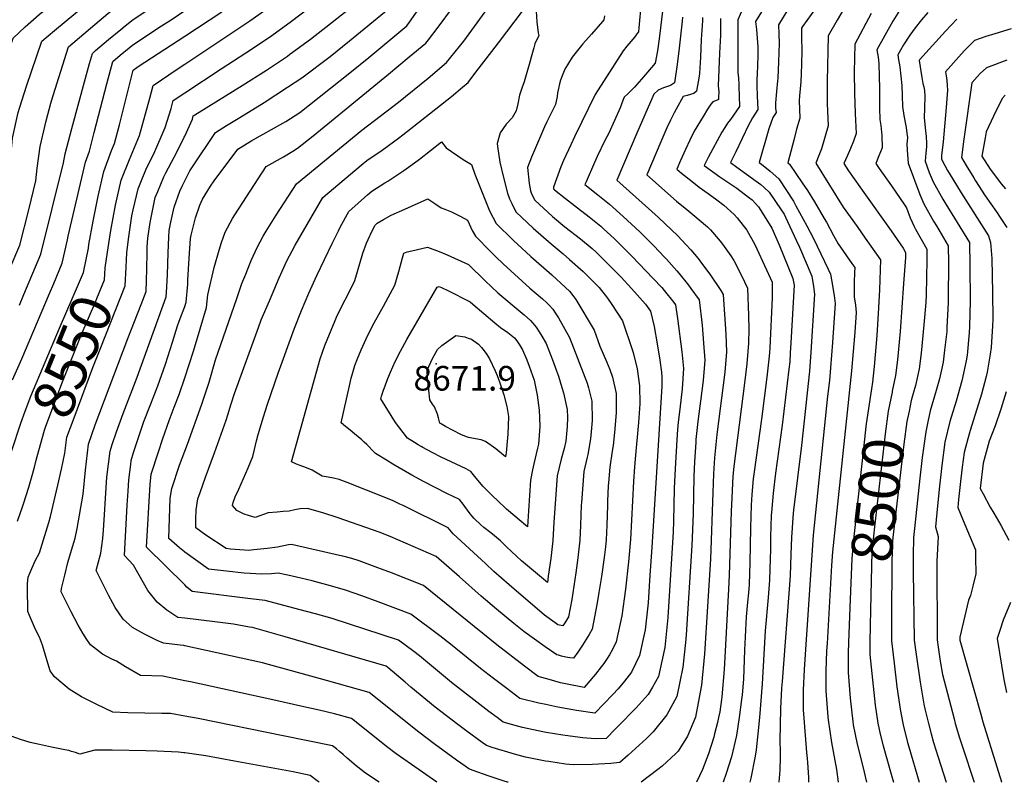
# Model space of a CAD drawing. Units: inches. Extents: x 2604360 to 2609818, y 1507340 to 1512801.
# Drawn here: x 2604884 to 2605575, y 1510000 to 1510535 of the extents above; entities that cross this region are included whole.
import ezdxf
from ezdxf.enums import TextEntityAlignment as Align

# ---------------------------------------------------------------- set-up
doc = ezdxf.new("R2010")
doc.units = ezdxf.units.IN
doc.header["$MEASUREMENT"] = 0
doc.layers.add('tile_2643_33_contour_10ft', color=156, linetype='Continuous')
doc.layers.add('tile_2643_33_spot_elev', color=212, linetype='Continuous')
doc.styles.add('Arial', font='arial.ttf')

msp = doc.modelspace()

# ---------------------------------------------------------------- linework, layer by layer
at = {"layer": 'tile_2643_33_contour_10ft'}
for points, elevation in [([(2604816.15, 1510301.66), (2604837.59, 1510351.78), (2604854.33, 1510387.49), (2604857.09, 1510393.7), (2604858.08, 1510397.84), (2604858.63, 1510410.19), (2604858.55, 1510419.94), (2604858.45, 1510426.47), (2604858.49, 1510436.06), (2604858.62, 1510442.86), (2604859.25, 1510448.74), (2604860.28, 1510457.79), (2604862.1, 1510466.69), (2604863.6, 1510473.04), (2604867.61, 1510486.81), (2604868.45, 1510489.49), (2604879.68, 1510522.33), (2604887.93, 1510530.32), (2604897.96, 1510538.96), (2604906.43, 1510546.03), (2604978.87, 1510605.07), (2605000, 1510621.26)], 8490), ([(2604830.37, 1510293.32), (2604870.51, 1510385.11), (2604871.67, 1510389.62), (2604874.14, 1510399.77), (2604876.57, 1510409.9), (2604877.52, 1510424.09), (2604877.63, 1510436.62), (2604879.21, 1510452.18), (2604883.18, 1510470.21), (2604884.27, 1510474.07), (2604888.9, 1510488.81), (2604899.71, 1510520.22), (2604908.58, 1510527.88), (2604943.87, 1510557.15), (2604997.22, 1510600.06), (2605000, 1510602.19)], 8500), ([(2604844.63, 1510284.94), (2604884.27, 1510377.04), (2604890.56, 1510401.94), (2604895.58, 1510422.31), (2604896.49, 1510431.03), (2604898.63, 1510446.43), (2604902.81, 1510464.39), (2604906.12, 1510476.66), (2604907.65, 1510482.17), (2604918.44, 1510516.42), (2604936.89, 1510531.95), (2604946.14, 1510539.64), (2605000, 1510582.09)], 8510), ([(2605000, 1510232.39), (2605001.88, 1510237.42), (2605012.13, 1510265.55), (2605017.09, 1510280.9), (2605021.7, 1510296.62), (2605036.53, 1510339.56), (2605040.18, 1510350.05), (2605042.82, 1510356.73), (2605045.71, 1510363.96), (2605046.75, 1510366.28), (2605050.89, 1510375.46), (2605055.18, 1510383.34), (2605057.15, 1510386.95), (2605064.22, 1510398.06), (2605078.52, 1510420.14), (2605124.29, 1510457.78), (2605150.05, 1510477.48), (2605170.97, 1510494.36), (2605183.83, 1510505.34), (2605189.93, 1510512.75), (2605195.9, 1510520.17), (2605228.84, 1510565.93)], 8610), ([(2604883.93, 1510334.88), (2604887.13, 1510342.39), (2604899.13, 1510370.69), (2604914.94, 1510434.94), (2604916.07, 1510441.26), (2604920.74, 1510459.08), (2604930.29, 1510494.33), (2604933.16, 1510504.61), (2604935.19, 1510511.74), (2604937.44, 1510513.71), (2604946.55, 1510521.47), (2604955.09, 1510528.55), (2604958.25, 1510531.06), (2604963.9, 1510535.52), (2604972, 1510540.92), (2604986.68, 1510551.29), (2604999.32, 1510561.02), (2605000, 1510561.55)], 8520), ([(2605454.94, 1510560.19), (2605433.71, 1510530.62), (2605432.99, 1510529.44), (2605432.92, 1510522.82), (2605433.1, 1510513.58), (2605433.03, 1510504.12), (2605432.78, 1510497.64), (2605432.49, 1510491.69), (2605431.6, 1510481.96), (2605431.29, 1510478.66), (2605431.79, 1510466.25), (2605429.52, 1510458.58), (2605427.47, 1510450.85), (2605424.54, 1510439.38), (2605423.42, 1510434.94), (2605424.47, 1510434.03), (2605433.51, 1510420.73), (2605437.07, 1510415.37), (2605442.04, 1510407.45), (2605448.95, 1510395.83), (2605450.44, 1510393.2), (2605455.53, 1510383.78), (2605458.7, 1510377.99), (2605468.38, 1510364.22), (2605470.36, 1510361.4), (2605470.23, 1510357.94), (2605469.95, 1510350.8), (2605469.89, 1510340.78), (2605470.86, 1510335.01), (2605471.27, 1510329.71), (2605470.39, 1510316), (2605468.08, 1510288.84), (2605454.77, 1510161.89), (2605453.99, 1510152.24), (2605450.89, 1510097.35), (2605450.63, 1510092.37), (2605450.15, 1510078.05), (2605450.14, 1510071.88), (2605450.14, 1510064.14), (2605451.43, 1510045.96), (2605451.64, 1510043.82), (2605454.1, 1510027.93), (2605457.53, 1510009.02), (2605458.74, 1510000)], 8520), ([(2605337.28, 1510557.14), (2605333.14, 1510521.98), (2605331.94, 1510513.61), (2605330.3, 1510504.91), (2605327.57, 1510501.72), (2605320.57, 1510493.57), (2605315.69, 1510488.01), (2605314, 1510486.24), (2605310.98, 1510483.43), (2605308.52, 1510481.01), (2605307.56, 1510478.64), (2605305.69, 1510473.57), (2605297.61, 1510455.8), (2605295.01, 1510450.59), (2605289.55, 1510439.24), (2605287.55, 1510435.06), (2605281.74, 1510421.61), (2605280.95, 1510419.66), (2605290.05, 1510412.46), (2605298.24, 1510405.8), (2605307.87, 1510397.26), (2605319.5, 1510386.42), (2605329.36, 1510376.61), (2605336.88, 1510368.75), (2605338.29, 1510367.27), (2605345.44, 1510359.13), (2605346.85, 1510357.45), (2605353.58, 1510348.97), (2605355.25, 1510346.76), (2605361.16, 1510338.7), (2605363.17, 1510320.93), (2605364.29, 1510308.21), (2605365.16, 1510296.26), (2605364.01, 1510282.08), (2605362.1, 1510267.61), (2605361.61, 1510264.09), (2605360.29, 1510253.18), (2605358.84, 1510240.62), (2605358.71, 1510238.86), (2605357.88, 1510225.05), (2605357.45, 1510214.92), (2605356.89, 1510188.41), (2605356.06, 1510166.18), (2605351.97, 1510103.5), (2605351.46, 1510098.23), (2605349.67, 1510080.77), (2605345.4, 1510060.2), (2605338.47, 1510047.35), (2605328.87, 1510035.39), (2605324.27, 1510030.74), (2605311.35, 1510019.11), (2605305.37, 1510013.9), (2605299.14, 1510013.24), (2605286.33, 1510012.46), (2605272.83, 1510012.24), (2605267.37, 1510012.81), (2605255.67, 1510014.55), (2605253.33, 1510014.92), (2605239.21, 1510017.76), (2605231.43, 1510019.71), (2605215.77, 1510024.42), (2605211.82, 1510025.79), (2605208.88, 1510027.88), (2605197.36, 1510036.27), (2605191.69, 1510040.5), (2605175.87, 1510052.73), (2605158.63, 1510066.89), (2605154.79, 1510070.22), (2605142.58, 1510080.7), (2605141.44, 1510081.55), (2605070.45, 1510102.22), (2605059.1, 1510105.47), (2605047.59, 1510108.57), (2605045.54, 1510109.02), (2605034.18, 1510110.91), (2605021.27, 1510112.73), (2605000, 1510115.21)], 8590), ([(2605000, 1510334), (2605001.15, 1510337.01), (2605002.11, 1510349.65), (2605002.29, 1510352.39), (2605003.03, 1510367.88), (2605004.16, 1510381.83), (2605004.43, 1510384.18), (2605007.59, 1510396.38), (2605010.69, 1510405.12), (2605012.59, 1510409.31), (2605018.13, 1510418.42), (2605020.67, 1510422.14), (2605037.25, 1510444.46), (2605047.05, 1510450.55), (2605055.16, 1510455.02), (2605061.04, 1510458.23), (2605070.88, 1510464), (2605080.75, 1510470.2), (2605115.82, 1510498.04), (2605129.17, 1510508.77), (2605155.94, 1510531.01), (2605157.82, 1510533.7), (2605173.6, 1510556.54)], 8590), ([(2605000, 1510504.09), (2605045.66, 1510534.59), (2605075.87, 1510556.11)], 8550), ([(2605000, 1510453.68), (2605005.37, 1510465.54), (2605006.06, 1510467.84), (2605010.15, 1510470.55), (2605040.37, 1510489.2), (2605057.4, 1510499.92), (2605072.11, 1510509.83), (2605073.91, 1510511.07), (2605088.4, 1510521.79), (2605102.4, 1510532.77), (2605129.9, 1510554.68)], 8570), ([(2605413.76, 1510555.44), (2605400.76, 1510534.16), (2605401.39, 1510528.47), (2605401.93, 1510522.44), (2605402.29, 1510516.31), (2605402.36, 1510510.01), (2605401.89, 1510496.77), (2605401.69, 1510493.89), (2605401.72, 1510489.03), (2605401.83, 1510481.86), (2605402.27, 1510472.35), (2605398.54, 1510466.36), (2605396.91, 1510463.38), (2605395.81, 1510461.32), (2605386.81, 1510442.67), (2605383.2, 1510435.06), (2605387.66, 1510431.88), (2605401.13, 1510422.05), (2605404.34, 1510419.67), (2605406.82, 1510417.55), (2605410.31, 1510414.35), (2605418.71, 1510401.84), (2605420.75, 1510398.73), (2605421.76, 1510396.82), (2605429.33, 1510380.52), (2605431.48, 1510375.76), (2605440.13, 1510355.26), (2605441.31, 1510348.06), (2605442.1, 1510342.6), (2605439.53, 1510301.86), (2605438.63, 1510288.53), (2605433.04, 1510236.43), (2605427.37, 1510191.07), (2605427.13, 1510188.83), (2605425.83, 1510171.88), (2605425.57, 1510160.27), (2605424.97, 1510145.03), (2605419.33, 1510070.72), (2605418.93, 1510066.18), (2605418.27, 1510051.76), (2605417.73, 1510029.19), (2605417.97, 1510021.66), (2605417.99, 1510017.64), (2605417.74, 1510008.6), (2605417.06, 1510000)], 8540), ([(2605320.48, 1510547.36), (2605318.88, 1510529.55), (2605318.48, 1510526.82), (2605317.49, 1510525.45), (2605315.87, 1510523.37), (2605310.42, 1510516.77), (2605307.7, 1510513.47), (2605288.22, 1510482.79), (2605273.66, 1510453.16), (2605270.95, 1510447.51), (2605265.87, 1510436.42), (2605264.12, 1510432.04), (2605258.95, 1510417.68), (2605258.79, 1510417.22), (2605258.83, 1510416.75), (2605258.92, 1510416.55), (2605259.55, 1510415.98), (2605267.37, 1510409.77), (2605275.62, 1510403.27), (2605283.92, 1510396.89), (2605292.13, 1510390.3), (2605293.75, 1510388.86), (2605301.69, 1510381.58), (2605304.13, 1510379.29), (2605313.98, 1510369.47), (2605328.93, 1510353.71), (2605334.86, 1510347.4), (2605336.56, 1510345.36), (2605343.28, 1510336.79), (2605344.51, 1510335.16), (2605345.85, 1510325.58), (2605348.96, 1510302.22), (2605350.13, 1510290.39), (2605349.31, 1510276.21), (2605347.58, 1510261.94), (2605346.42, 1510252.86), (2605345.97, 1510247.68), (2605345.43, 1510240.31), (2605344.2, 1510220.01), (2605343.73, 1510211.25), (2605343.62, 1510206.28), (2605343.23, 1510183.41), (2605342.97, 1510175.81), (2605339.09, 1510115.8), (2605337.04, 1510094.68), (2605335.04, 1510085.06), (2605332.67, 1510074.23), (2605328.36, 1510066.68), (2605325.44, 1510061.7), (2605316.81, 1510052.29), (2605314.55, 1510049.94), (2605306.47, 1510041.63), (2605302.44, 1510037.52), (2605295.85, 1510030.8), (2605288.08, 1510030.49), (2605279.45, 1510031.25), (2605270.53, 1510032.33), (2605265.43, 1510033.07), (2605253.72, 1510035.07), (2605251.35, 1510035.52), (2605237.22, 1510038.55), (2605229.43, 1510040.55), (2605223.58, 1510042.29), (2605219.28, 1510045.42), (2605213.59, 1510049.65), (2605187.31, 1510070.07), (2605164.71, 1510088.85), (2605160.79, 1510091.82), (2605150.07, 1510099.84), (2605103.49, 1510114.92), (2605091.85, 1510118.24), (2605080.14, 1510121.41), (2605056.48, 1510127.74), (2605046.1, 1510128.71), (2605005.23, 1510133.85), (2605001.49, 1510137.07), (2605000, 1510138.55)], 8600), ([(2605000, 1510483.9), (2605025.67, 1510500.95), (2605042.85, 1510512.03), (2605059.47, 1510523.09), (2605074.08, 1510533.7), (2605088.46, 1510544.51)], 8560), ([(2605000, 1510284.06), (2605006.26, 1510302.77), (2605010.87, 1510318.26), (2605015.21, 1510333.31), (2605016.17, 1510342.14), (2605020.76, 1510361.45), (2605024.29, 1510373.66), (2605025.87, 1510378.92), (2605028.49, 1510386.28), (2605033.63, 1510395.77), (2605035.08, 1510398.45), (2605057.27, 1510432.3), (2605069.28, 1510439.1), (2605075.9, 1510443.1), (2605079.14, 1510445.07), (2605090.1, 1510453.9), (2605143.09, 1510497.19), (2605157.63, 1510509.24), (2605169.22, 1510518.89), (2605171.18, 1510521.14), (2605177.95, 1510530.03), (2605187.95, 1510543.69)], 8600), ([(2605246.71, 1510541.32), (2605247.11, 1510533.75), (2605248.18, 1510526.17), (2605248.55, 1510524.18), (2605245.75, 1510518.4), (2605244.99, 1510515.65), (2605242.84, 1510507.43), (2605242.74, 1510507.08), (2605238.4, 1510491.78), (2605236.58, 1510487.38), (2605234.97, 1510482.49), (2605233.86, 1510476.34), (2605232.79, 1510471.44), (2605229.77, 1510466.43), (2605225.7, 1510461.98), (2605221.52, 1510456.01), (2605219.36, 1510448.44), (2605219.63, 1510446.35), (2605221.27, 1510435.4), (2605223.85, 1510424.53), (2605226.53, 1510413.68), (2605228.03, 1510409.7), (2605229.57, 1510406.21), (2605232.43, 1510400.51), (2605244.51, 1510389.03), (2605257.35, 1510378), (2605265.66, 1510370.98), (2605270.19, 1510366.97), (2605279.63, 1510358.6), (2605283.19, 1510355.19), (2605290.89, 1510347.47), (2605296.85, 1510339.8), (2605299.92, 1510335.37), (2605307.23, 1510324.06), (2605314.15, 1510303.79), (2605314.77, 1510301.74), (2605317.62, 1510290.27), (2605319.35, 1510278.43), (2605319.44, 1510265.65), (2605318.64, 1510252.62), (2605316.32, 1510226.98), (2605315.86, 1510223.96), (2605315.69, 1510221.44), (2605315.06, 1510211.06), (2605312.87, 1510170.48), (2605311.56, 1510154.81), (2605309.47, 1510135.63), (2605306.82, 1510116.75), (2605302.84, 1510098.58), (2605300.23, 1510093.22), (2605298.13, 1510089.56), (2605296.18, 1510086.31), (2605294.14, 1510083.36), (2605292.44, 1510081.05), (2605288.34, 1510075.98), (2605280.41, 1510066.53), (2605267.25, 1510069.17), (2605263.86, 1510069.94), (2605255.92, 1510072.08), (2605248.23, 1510074.19), (2605238.41, 1510081.51), (2605219.06, 1510096.51), (2605167.56, 1510138.11), (2605156.4, 1510142.57), (2605145.23, 1510147.02), (2605135.67, 1510150.66), (2605131.92, 1510152.05), (2605122.55, 1510155.44), (2605117.24, 1510157.01), (2605110.91, 1510158.77), (2605108.68, 1510159.29), (2605075.04, 1510167.04), (2605072.98, 1510166.61), (2605065.1, 1510165.06), (2605057.89, 1510164.22), (2605048.47, 1510163.11), (2605044.82, 1510162.7), (2605041.96, 1510162.92), (2605032.26, 1510163.78), (2605029.01, 1510164.13), (2605014.94, 1510173.39), (2605007.83, 1510178.61), (2605007.89, 1510184.78), (2605008.02, 1510191.3), (2605009.32, 1510199.02), (2605010.78, 1510203.34), (2605014.52, 1510214.22), (2605020.94, 1510231.27), (2605029.09, 1510254.2), (2605030.32, 1510257.99), (2605032.7, 1510265.76), (2605035.03, 1510272.84), (2605051.72, 1510319.19), (2605053.78, 1510324.6), (2605059.44, 1510338.07), (2605066.26, 1510354.15), (2605069.51, 1510361.43), (2605071.39, 1510365.56), (2605077.65, 1510377.05), (2605096.92, 1510410.45), (2605123.82, 1510433.17), (2605127.84, 1510436.52), (2605138.54, 1510443.83), (2605149.97, 1510452.26), (2605153.05, 1510454.6), (2605187.39, 1510481.55), (2605195.06, 1510487.95), (2605198.94, 1510491.32), (2605204.48, 1510498.52), (2605215.52, 1510512.94), (2605220.29, 1510519.2), (2605243.07, 1510549.1)], 8620), ([(2605425.89, 1510546.72), (2605416.87, 1510531.8), (2605417.13, 1510525.22), (2605417.18, 1510518.91), (2605416.91, 1510505.79), (2605416.3, 1510494.42), (2605416.18, 1510492.39), (2605415.5, 1510484.99), (2605414.79, 1510476.98), (2605414.63, 1510473.34), (2605415.09, 1510470.2), (2605412.9, 1510466.74), (2605410.04, 1510458.7), (2605403.18, 1510435.2), (2605404.83, 1510433.96), (2605411.08, 1510429.03), (2605417.06, 1510423.73), (2605427.31, 1510407.85), (2605429, 1510404.79), (2605436.68, 1510390.74), (2605441.3, 1510381.74), (2605451.58, 1510360.25), (2605453.27, 1510356.73), (2605454.01, 1510352.68), (2605455.85, 1510341.64), (2605456.55, 1510336.21), (2605455.68, 1510322.51), (2605454.72, 1510308.83), (2605452.54, 1510281.97), (2605451.22, 1510271.19), (2605441.18, 1510173.5), (2605434.76, 1510079.19), (2605434.08, 1510064.72), (2605434.06, 1510058.44), (2605434.15, 1510050.86), (2605434.53, 1510044.96), (2605436.47, 1510020.9), (2605436.94, 1510016.79), (2605437.19, 1510014.02), (2605437.83, 1510003.44), (2605437.87, 1510000)], 8530), ([(2605464.28, 1510545.78), (2605457.94, 1510535.09), (2605451.59, 1510523.94), (2605450.99, 1510492.17), (2605450.87, 1510481.43), (2605450.92, 1510476.63), (2605451.6, 1510460.88), (2605446.99, 1510444.64), (2605445.17, 1510439.93), (2605443.11, 1510434.62), (2605462.29, 1510403.74), (2605471.98, 1510390.1), (2605477.71, 1510382.1), (2605481.67, 1510376.46), (2605488.38, 1510366.81), (2605487.61, 1510345.64), (2605486.84, 1510329.18), (2605485.85, 1510313.58), (2605483.95, 1510291.91), (2605482.7, 1510280.99), (2605482.01, 1510276.32)], 8510), ([(2604879.13, 1510282.47), (2604885.6, 1510297.38), (2604905.14, 1510343.2), (2604908.07, 1510350.15), (2604914, 1510364.33), (2604917.64, 1510380.84), (2604918.25, 1510383.44), (2604930.36, 1510435.27), (2604933.15, 1510443.01), (2604936.57, 1510456.12), (2604945.33, 1510490.35), (2604949.48, 1510505.99), (2604954.66, 1510510.39), (2604960.99, 1510515.66), (2604963.48, 1510517.66), (2604983.74, 1510530.95), (2604991.26, 1510535.83), (2605000, 1510541.87)], 8530), ([(2605000, 1510422.22), (2605003.52, 1510429.15), (2605005.37, 1510432.18), (2605021.54, 1510456.22), (2605029.23, 1510460.98), (2605038.61, 1510466.77), (2605055.73, 1510477.28), (2605072.27, 1510487.88), (2605082.31, 1510494.5), (2605102.09, 1510509.6), (2605115.77, 1510520.61), (2605142.92, 1510542.84)], 8580), ([(2605000, 1510523.76), (2605026.16, 1510540.85)], 8540), ([(2605294.67, 1510538.11), (2605294.33, 1510535.34), (2605293.26, 1510534), (2605285.66, 1510525.14), (2605279.59, 1510518.52), (2605271.98, 1510508.99), (2605266.82, 1510500.73), (2605264.96, 1510495.9), (2605263.86, 1510492.84), (2605263.03, 1510490.35), (2605262.31, 1510487.11), (2605261.78, 1510484.02), (2605261.45, 1510481.45), (2605260.22, 1510475.76), (2605254.24, 1510463.55), (2605252.66, 1510460.2), (2605243.33, 1510438.74), (2605240.72, 1510431.53), (2605241.78, 1510420.39), (2605242.68, 1510415.21), (2605243.54, 1510413.16), (2605245.73, 1510408.57), (2605258.09, 1510397.25), (2605266.78, 1510389.94), (2605277.81, 1510381.41), (2605285.98, 1510374.69), (2605288.75, 1510372.15), (2605295.44, 1510365.72), (2605298.76, 1510362.41), (2605306.3, 1510354.56), (2605313.6, 1510346.59), (2605323.5, 1510335.74), (2605327.02, 1510330.78), (2605329.48, 1510320.05), (2605331.68, 1510307.76), (2605333.62, 1510296.24), (2605334.6, 1510287.89), (2605334.95, 1510284.47), (2605334.83, 1510277.75), (2605334.49, 1510270.56), (2605327.96, 1510164.79), (2605326.62, 1510145.37), (2605325.27, 1510125.96), (2605323.14, 1510107.13), (2605319.28, 1510088.97), (2605313.61, 1510077.4), (2605308.66, 1510070.95), (2605304.35, 1510065.66), (2605300.48, 1510061.62), (2605287.79, 1510048.48), (2605274.93, 1510050.39), (2605272.57, 1510050.79), (2605261.86, 1510052.8), (2605253.43, 1510054.55), (2605248.62, 1510055.64), (2605235.35, 1510058.77), (2605226.06, 1510065.74), (2605216.84, 1510072.78), (2605207.69, 1510079.93), (2605186.69, 1510096.94), (2605179.1, 1510102.75), (2605158.7, 1510118.12), (2605135.86, 1510126.65), (2605124.43, 1510130.89), (2605112.89, 1510134.89), (2605102.24, 1510137.94), (2605099.89, 1510138.59), (2605089.55, 1510141.41), (2605081.59, 1510143.38), (2605072.36, 1510145.41), (2605065.66, 1510146.78), (2605060.91, 1510146.43), (2605054.18, 1510146.02), (2605041.75, 1510146.88), (2605029.33, 1510148.15), (2605016.68, 1510149.71), (2605000, 1510161.54)], 8610), ([(2605349.38, 1510537.17), (2605349.09, 1510534.36), (2605347.17, 1510515.46), (2605345.68, 1510503.8), (2605343.73, 1510491.06), (2605341.09, 1510489.15), (2605336.21, 1510487.47), (2605332.44, 1510485.97), (2605329.3, 1510483.19), (2605328.5, 1510481.36), (2605317.34, 1510455.78), (2605303.26, 1510422.6), (2605325.68, 1510402.91), (2605332.6, 1510396.48), (2605346.24, 1510383.58), (2605351.8, 1510377.58), (2605355.39, 1510373.7), (2605360.37, 1510367.63), (2605363.59, 1510363.52), (2605368.55, 1510356.79), (2605376.41, 1510345.19), (2605377.91, 1510342.39), (2605379.95, 1510314.61), (2605380.27, 1510302.16), (2605379.05, 1510287.95), (2605373.59, 1510244.08), (2605371.83, 1510227.81), (2605371.24, 1510216.46), (2605370.62, 1510203.5), (2605369.01, 1510156.66), (2605364.94, 1510090.22), (2605362.86, 1510068.2), (2605359.74, 1510051.96), (2605358.48, 1510045.78), (2605352.96, 1510032.43), (2605346.38, 1510021.95), (2605344.8, 1510020.11), (2605335.07, 1510011.29), (2605332.21, 1510009.04), (2605320.49, 1510000)], 8580), ([(2605363.56, 1510536.98), (2605363.36, 1510534.5), (2605362.55, 1510521.55), (2605362.11, 1510509.15), (2605361.4, 1510497.89), (2605361.07, 1510495.83), (2605359.27, 1510485.22), (2605357.32, 1510483.57), (2605355.02, 1510482.79), (2605352.74, 1510482.23), (2605350, 1510481.47), (2605345.03, 1510472.55), (2605343.65, 1510470.01), (2605340.96, 1510464.82), (2605338.53, 1510459.42), (2605334.13, 1510449.65), (2605324.41, 1510426.53), (2605345.32, 1510407.94), (2605352.47, 1510402.05), (2605356.76, 1510398.49), (2605367.04, 1510389.95), (2605369.05, 1510387.8), (2605375.97, 1510380), (2605377.62, 1510377.88), (2605383.27, 1510369.55), (2605385.46, 1510366.23), (2605390.74, 1510355.76), (2605395.11, 1510346.8), (2605395.84, 1510327.64), (2605395.97, 1510318.01), (2605395.78, 1510308.21), (2605394.57, 1510293.71), (2605393.23, 1510282.06), (2605386.62, 1510230.76), (2605385.56, 1510221.63), (2605384.83, 1510215), (2605384.07, 1510199.63), (2605383.61, 1510190.04), (2605382.26, 1510145.44), (2605381.77, 1510135.68), (2605378.77, 1510079.09), (2605377.08, 1510060.12), (2605376.87, 1510058.05), (2605375.54, 1510049.48), (2605374.73, 1510045.4), (2605373.9, 1510041.89), (2605371.95, 1510034.05), (2605371.32, 1510031.64), (2605367.57, 1510020.09), (2605363.4, 1510009.01), (2605359.35, 1510000)], 8570), ([(2605391.49, 1510542.75), (2605388.36, 1510535.15), (2605388.34, 1510498.19), (2605388.64, 1510494.32), (2605388.95, 1510490.17), (2605389.05, 1510488.76), (2605389.46, 1510474.51), (2605383.11, 1510465.34), (2605381.13, 1510462.71), (2605379.06, 1510459.69), (2605377.13, 1510456.43), (2605367.47, 1510438.71), (2605364.55, 1510432.97), (2605375.73, 1510425), (2605387.5, 1510417.09), (2605395.82, 1510410.84), (2605398.26, 1510408.86), (2605402.84, 1510403.98), (2605410.36, 1510392.06), (2605412.15, 1510389.08), (2605417.25, 1510377.33), (2605426.99, 1510353.79), (2605427.74, 1510348.94), (2605425.51, 1510308.46), (2605425.1, 1510301.6), (2605424.69, 1510295.09), (2605424.14, 1510289.94), (2605419.41, 1510250.63), (2605414.7, 1510217.11), (2605413, 1510203.03), (2605411.87, 1510189.52), (2605411.69, 1510187.3), (2605411.32, 1510172.28), (2605411.12, 1510163.26), (2605411.06, 1510157.13), (2605410.54, 1510141.91), (2605409.54, 1510129.63), (2605407.35, 1510106.43), (2605405.31, 1510069.05), (2605403.5, 1510045.41), (2605402.4, 1510034.07), (2605401.05, 1510022.73), (2605400.53, 1510018.41), (2605397.5, 1510002.8), (2605396.73, 1510000)], 8550), ([(2605481.87, 1510539.82), (2605470.42, 1510518.16), (2605470.02, 1510498.6), (2605470.09, 1510483.87), (2605470.58, 1510469.53), (2605471.41, 1510455.51), (2605471.4, 1510455.5), (2605469.44, 1510450.2), (2605467.26, 1510444.9), (2605464.98, 1510439.6), (2605462.76, 1510434.31), (2605465.86, 1510429.33), (2605473.92, 1510417.96), (2605475.54, 1510415.67), (2605495.95, 1510387.24), (2605504.42, 1510374.9), (2605506.03, 1510371.85), (2605505.96, 1510368.34), (2605504.61, 1510350.09), (2605502.11, 1510316.49), (2605500.34, 1510296.52), (2605499.04, 1510285.59), (2605496.71, 1510274.64)], 8500), ([(2605502.91, 1510543.65), (2605497.11, 1510534.3), (2605485.87, 1510514.21), (2605486.72, 1510509.09), (2605487.06, 1510506.98), (2605487.35, 1510504.39), (2605487.69, 1510487.08), (2605487.69, 1510480.04), (2605487.83, 1510473.27), (2605488.01, 1510465.24), (2605488.59, 1510461.07), (2605489.34, 1510454.07), (2605489.49, 1510445.44), (2605487.27, 1510439.72), (2605485.03, 1510434.39), (2605487.49, 1510430.92), (2605496.23, 1510418.74), (2605505.2, 1510405.35), (2605506.59, 1510403.28), (2605509.18, 1510396.33), (2605512.06, 1510390.2), (2605513.07, 1510388.42), (2605521, 1510374.19), (2605520.97, 1510366.62), (2605520.77, 1510354.3), (2605520.51, 1510342.3), (2605520.14, 1510336.89), (2605518.93, 1510321.23), (2605517, 1510301.21), (2605515.65, 1510290.27), (2605512.94, 1510278.47), (2605511.4, 1510272.96)], 8490), ([(2605521.66, 1510540.41), (2605517.29, 1510535.19), (2605512.71, 1510529.64), (2605510.82, 1510527.08), (2605508.92, 1510524.44), (2605504.68, 1510517.66), (2605502.48, 1510514.05), (2605500.5, 1510510.72), (2605501.16, 1510507.09), (2605501.51, 1510504.92), (2605501.9, 1510502.33), (2605503.31, 1510489.18), (2605503.59, 1510481.88), (2605503.83, 1510474.53), (2605504.72, 1510468.17), (2605505.99, 1510462.04), (2605506.54, 1510459.63), (2605506.95, 1510455.72), (2605507.27, 1510452.63), (2605507.08, 1510450.4), (2605506.96, 1510448.18), (2605507.15, 1510443.69), (2605507.93, 1510434.58), (2605516.06, 1510412.58), (2605518.78, 1510406.1), (2605525.68, 1510393.9), (2605527.63, 1510390.7), (2605535.98, 1510376.54), (2605536.05, 1510364.79), (2605535.99, 1510339.74), (2605535.94, 1510336.82), (2605535.09, 1510319.18), (2605534.95, 1510316.47), (2605533.46, 1510303.35), (2605532.38, 1510294.98), (2605531.21, 1510289.53), (2605529.75, 1510283.2), (2605527.39, 1510275.12), (2605523.32, 1510260.85), (2605521.62, 1510252.94), (2605520.16, 1510246.09), (2605518.97, 1510237.78), (2605517.65, 1510228.04), (2605515.97, 1510213.4), (2605511.49, 1510171.56), (2605511.31, 1510159.51), (2605511.3, 1510147.93), (2605512.09, 1510099.69), (2605513.35, 1510089.81), (2605516.19, 1510070.22), (2605518.95, 1510054.82), (2605519.57, 1510051.68), (2605522.11, 1510041.24), (2605523.92, 1510034.09), (2605525.58, 1510028.06), (2605528.8, 1510017.54), (2605534.59, 1510000)], 8480), ([(2605376.06, 1510536.1), (2605376.07, 1510528.56), (2605376.02, 1510524.4), (2605375.56, 1510516.17), (2605375.4, 1510511.94), (2605374.57, 1510489.04), (2605374.71, 1510486.83), (2605374.89, 1510484.63), (2605374.82, 1510480.98), (2605374.68, 1510479.42), (2605373.84, 1510478.81), (2605370.67, 1510477.81), (2605369.36, 1510476.13), (2605367.06, 1510472.56), (2605363.89, 1510467.5), (2605357.74, 1510457.09), (2605354.53, 1510450.67), (2605351.56, 1510444.25), (2605348.06, 1510436.41), (2605345.46, 1510430.53), (2605348.73, 1510427.67), (2605356.19, 1510421.68), (2605361.04, 1510417.83), (2605367.34, 1510413.41), (2605373.52, 1510408.94), (2605378.44, 1510405.12), (2605385.75, 1510398.62), (2605387.88, 1510396.33), (2605394.63, 1510387.54), (2605400.13, 1510377.59), (2605401.71, 1510374.48), (2605412.31, 1510351.2), (2605412.42, 1510340.19), (2605410.7, 1510305.06), (2605410.51, 1510301.76), (2605410.32, 1510299.21), (2605408.62, 1510284.52), (2605404.82, 1510254.99), (2605399.64, 1510217.93), (2605399.1, 1510213.04), (2605398.03, 1510201.99), (2605397.65, 1510194.66), (2605397.07, 1510178.59), (2605396.72, 1510154.02), (2605396.16, 1510138.8), (2605395.66, 1510132.97), (2605395.09, 1510126.5), (2605394.08, 1510116.19), (2605392.94, 1510092.86), (2605392.2, 1510072.34), (2605391.29, 1510061.46), (2605390.96, 1510058.06), (2605389.27, 1510045.4), (2605387.44, 1510032.83), (2605383.75, 1510017.95), (2605380.16, 1510006.22), (2605378.08, 1510000)], 8560), ([(2605542.05, 1510535.84), (2605538.04, 1510531.6), (2605534.08, 1510527.27), (2605515.8, 1510507.25), (2605515.6, 1510506.7), (2605517.37, 1510494.88), (2605518.2, 1510490.49), (2605518.74, 1510488.34), (2605519.22, 1510485.74), (2605519.44, 1510481.61), (2605519.38, 1510473.26), (2605519.14, 1510466.49), (2605520.04, 1510457.38), (2605520.58, 1510453.37), (2605520.75, 1510448.71), (2605520.82, 1510446.19), (2605520.14, 1510441.61), (2605519.81, 1510436.09), (2605522.64, 1510428.14), (2605525.29, 1510421.48), (2605532.21, 1510409.34), (2605533.6, 1510407.1), (2605550.95, 1510378.89), (2605551.15, 1510362.9), (2605551.38, 1510338), (2605550.96, 1510319.86), (2605550.66, 1510315.46), (2605549.16, 1510299.87), (2605548.5, 1510295.81), (2605545.48, 1510281.76), (2605541.44, 1510267.48), (2605537.1, 1510253.35), (2605533.58, 1510238.78), (2605531.41, 1510222.42), (2605529.54, 1510205.9), (2605527.87, 1510189.27), (2605526.97, 1510179.44), (2605528.99, 1510172.47), (2605527.86, 1510155.19), (2605528.09, 1510100.07), (2605528.81, 1510094.84), (2605530.23, 1510085.11), (2605531.84, 1510075.63), (2605540.05, 1510044.46), (2605540.93, 1510041.21), (2605543.79, 1510031.33), (2605545.92, 1510024.86), (2605554.18, 1510000)], 8470), ([(2604932.82, 1510377.52), (2604935.66, 1510393.82), (2604939.15, 1510411.44), (2604943.32, 1510428.71), (2604948.64, 1510443.61), (2604950.65, 1510448.47), (2604954.13, 1510461.6), (2604957.57, 1510474.72), (2604963.76, 1510500.01), (2604967.29, 1510502.39), (2605000, 1510523.76)], 8540), ([(2605580.11, 1510528.85), (2605568.59, 1510525.43), (2605562.44, 1510523.5), (2605554.44, 1510520.79), (2605550.34, 1510516.78), (2605547.05, 1510513.44), (2605534.08, 1510498.85), (2605534.58, 1510495.96), (2605534.94, 1510492.6), (2605535.23, 1510489.23), (2605535.37, 1510485.81), (2605534.62, 1510473.82), (2605532.3, 1510449.63), (2605531.19, 1510440.01), (2605531.16, 1510437.66), (2605531.62, 1510436.45), (2605535.53, 1510429.6), (2605539.15, 1510423.33), (2605544.98, 1510413.85), (2605564.25, 1510383.53), (2605565.69, 1510378.86), (2605566.53, 1510367.62), (2605567.08, 1510343.65), (2605567.16, 1510325.06), (2605566.98, 1510320.43), (2605566.02, 1510305.29), (2605565.32, 1510300.46), (2605563.25, 1510287.95), (2605562.64, 1510284.92), (2605559.39, 1510272.46), (2605551.34, 1510246.91), (2605549.71, 1510241.08), (2605547.04, 1510231.46), (2605545.78, 1510221.12), (2605544.84, 1510213.37), (2605543.22, 1510198.45), (2605542.67, 1510192.84), (2605547.64, 1510181), (2605555.02, 1510163.19), (2605555.15, 1510157.99), (2605555.35, 1510146.46), (2605553.33, 1510137.73), (2605551.55, 1510131.2), (2605550.3, 1510127.77), (2605544.13, 1510101.88), (2605544.08, 1510100.45), (2605544.19, 1510099.74), (2605558.85, 1510047.84), (2605560.36, 1510042.55), (2605573.46, 1510000.39), (2605573.6, 1510000)], 8460), ([(2604945.89, 1510372.21), (2604948.26, 1510387.48), (2604951.37, 1510405.26), (2604955.31, 1510422.65), (2604961.25, 1510437.23), (2604968.27, 1510453.97), (2604975.61, 1510480.34), (2604977.86, 1510489.28), (2604994.82, 1510500.63), (2605000, 1510504.09)], 8550), ([(2605577, 1510507.04), (2605562.79, 1510501.59), (2605558.39, 1510497.63), (2605556.29, 1510495.36), (2605552.75, 1510491.26), (2605552.56, 1510491), (2605547.01, 1510451.57), (2605545.27, 1510438.59), (2605548.57, 1510433.01), (2605553.99, 1510424.23), (2605555.2, 1510422.3), (2605561.86, 1510411.78), (2605569.85, 1510400.58), (2605572.95, 1510395.88), (2605577.13, 1510389.48)], 8450), ([(2604959.07, 1510366.85), (2604959.29, 1510371.67), (2604960.61, 1510381.2), (2604962.98, 1510397.7), (2604963.86, 1510401.9), (2604967.32, 1510416.57), (2604969.68, 1510422.49), (2604973.26, 1510431.16), (2604978.23, 1510441.12), (2604986.3, 1510459.59), (2604990.41, 1510472.92), (2604991.96, 1510478.56), (2605000, 1510483.9)], 8560), ([(2605575.83, 1510482.49), (2605573.73, 1510480.06), (2605567.75, 1510467.61), (2605562.65, 1510456.62), (2605561.85, 1510452.47), (2605559.66, 1510439.46), (2605565.35, 1510430.36), (2605573.46, 1510419.85), (2605576.16, 1510416.55)], 8440), ([(2605000, 1510071.32), (2604984.58, 1510074.6), (2604969.04, 1510074.89), (2604958.56, 1510080.99), (2604952.05, 1510085.11), (2604948.78, 1510086.45), (2604942.26, 1510090.06), (2604933.87, 1510096.45), (2604931.34, 1510100.26), (2604928.59, 1510104.59), (2604925.12, 1510110.37), (2604920.37, 1510119.59), (2604914.23, 1510131.76), (2604913.39, 1510133.61), (2604913.57, 1510136.06), (2604915.81, 1510145.49), (2604918.01, 1510154.32), (2604920.58, 1510162.92), (2604923.2, 1510171.5), (2604924.58, 1510178.09), (2604928.75, 1510202.33), (2604930.3, 1510219.14), (2604932.46, 1510237.37), (2604937.27, 1510250.85), (2604960.03, 1510311.44), (2604969.4, 1510335.33), (2604972.95, 1510344.47), (2604973.22, 1510352.3), (2604973.48, 1510360.13), (2604973.57, 1510371.93), (2604973.71, 1510375.89), (2604974.15, 1510382.03), (2604975.8, 1510392.9), (2604979.37, 1510410.48), (2604981.08, 1510414.78), (2604985.36, 1510425.04), (2604986.78, 1510427.83), (2604992.63, 1510438.95), (2604996.89, 1510446.94), (2604999.68, 1510452.98), (2605000, 1510453.68)], 8570), ([(2605000, 1510095.88), (2604999.39, 1510096.01), (2604996.78, 1510096.34), (2604985.02, 1510097.71), (2604980.78, 1510099.65), (2604971.7, 1510104.04), (2604963.26, 1510108.75), (2604956.76, 1510114.45), (2604951.28, 1510122.81), (2604949.66, 1510125.68), (2604946.62, 1510131.36), (2604937.85, 1510148.79), (2604941.11, 1510160.92), (2604942.61, 1510171.24), (2604943.01, 1510177.07), (2604943.97, 1510191.47), (2604944.13, 1510195.63), (2604945.36, 1510214.17), (2604947.58, 1510232.37), (2604949.18, 1510237.21), (2604952.14, 1510245.94), (2604956.9, 1510258.9), (2604966.69, 1510284.33), (2604987.09, 1510340.7), (2604987.28, 1510343.86), (2604987.95, 1510356.16), (2604988.33, 1510371.74), (2604988.94, 1510382.63), (2604989.2, 1510387.3), (2604990.23, 1510393.23), (2604992.62, 1510403.77), (2604996.63, 1510414.94), (2604998.15, 1510418.57), (2605000, 1510422.22)], 8580), ([(2604878.74, 1510232.99), (2604884.89, 1510252.01), (2604888.1, 1510260.59), (2604892.1, 1510271.04), (2604912.11, 1510318.85), (2604926.15, 1510351.44), (2604928.87, 1510357.97), (2604932.36, 1510374.87), (2604932.82, 1510377.52)], 8540), ([(2604895.81, 1510226.06), (2604897.61, 1510232.98), (2604901.48, 1510247.24), (2604902.49, 1510250.08), (2604914.12, 1510281.25), (2604927.38, 1510313.89), (2604937.51, 1510337.66), (2604938.31, 1510339.63), (2604943.62, 1510352.82), (2604944.17, 1510361.14), (2604945.89, 1510372.21)], 8550), ([(2604913.5, 1510219.93), (2604915.93, 1510231.06), (2604917.34, 1510242.36), (2604922.35, 1510255.78), (2604935.59, 1510291.21), (2604941.17, 1510305.27), (2604958.29, 1510348.64), (2604958.82, 1510361.65), (2604959.07, 1510366.85)], 8560), ([(2605000, 1510115.21), (2604995.13, 1510115.78), (2604987.38, 1510120.95), (2604980.57, 1510126.49), (2604974.13, 1510134.56), (2604971.05, 1510140.13), (2604964.03, 1510152.34), (2604957.66, 1510159.18), (2604959.65, 1510194.59), (2604960.22, 1510204.39), (2604960.87, 1510212.38), (2604962.13, 1510223.12), (2604962.47, 1510226), (2604964.08, 1510231.48), (2604966.93, 1510240.02), (2604971.41, 1510253.3), (2604976.27, 1510265.64), (2604981.04, 1510278.4), (2604986.52, 1510293.53), (2604991.5, 1510308.87), (2604994.85, 1510320.4), (2604996.11, 1510323.81), (2605000, 1510334)], 8590), ([(2605000, 1510138.55), (2604973.24, 1510165.14), (2604975.76, 1510209.17), (2604976.5, 1510216.3), (2604981.63, 1510232.09), (2604984.7, 1510241.36), (2604989.17, 1510254.09), (2604992.53, 1510263.42), (2604996.04, 1510272.21), (2605000, 1510284.06)], 8600), ([(2605482.01, 1510276.32), (2605478.44, 1510251.71), (2605469.7, 1510172.53), (2605468.28, 1510157.05), (2605466.89, 1510122.79)], 8510), ([(2605496.71, 1510274.64), (2605496.55, 1510273.86), (2605493.72, 1510260.48), (2605491.61, 1510244.54), (2605483.92, 1510177.31), (2605482.3, 1510161.75), (2605481.38, 1510121.13)], 8500), ([(2605576.6, 1510274.17), (2605572.94, 1510262.02), (2605568.83, 1510250.23), (2605564.78, 1510239.38), (2605563.32, 1510234.31), (2605560.45, 1510224.15), (2605558.38, 1510206.25), (2605560.38, 1510202.41), (2605565.38, 1510193.13), (2605568.07, 1510188.91), (2605572.98, 1510180.51), (2605578.48, 1510170.02)], 8450), ([(2605511.4, 1510272.96), (2605510.05, 1510268.08), (2605508.45, 1510260.57), (2605506.9, 1510253.31), (2605504.7, 1510237.36), (2605497.15, 1510171.97), (2605496.58, 1510166.55), (2605496.41, 1510150.01), (2605496.15, 1510119.45)], 8490), ([(2604882.53, 1510183.31), (2604886.15, 1510193.4), (2604886.87, 1510195.45), (2604890.51, 1510207.17), (2604892.97, 1510215.36), (2604894.54, 1510221.15), (2604895.81, 1510226.06)], 8550), ([(2605000, 1510161.54), (2604999.79, 1510161.69), (2604996.36, 1510164.5), (2604988.83, 1510171.1), (2604989.85, 1510199.42), (2604990.86, 1510206.36), (2604996.34, 1510222.61), (2605000, 1510232.39)], 8610), ([(2605000, 1510046.43), (2604990.03, 1510048.24), (2604984.03, 1510048.38), (2604960.04, 1510048.84), (2604949.49, 1510049.2), (2604938.43, 1510054.53), (2604936.01, 1510055.72), (2604927.56, 1510060.11), (2604918.94, 1510065.45), (2604908.5, 1510074.05), (2604905.57, 1510078.23), (2604904.01, 1510083.7), (2604900.22, 1510096.25), (2604898.05, 1510101.92), (2604896.51, 1510104.97), (2604894.68, 1510108.89), (2604891.12, 1510117.08), (2604889.94, 1510119.81), (2604889.79, 1510124.29), (2604889.63, 1510132.07), (2604889.61, 1510135.49), (2604889.76, 1510139.55), (2604890.18, 1510144.03), (2604891.21, 1510146.82), (2604894.99, 1510155.52), (2604898, 1510161.14), (2604904.68, 1510182.44), (2604905.82, 1510186.56), (2604911.01, 1510208.51), (2604913.5, 1510219.93)], 8560), ([(2605466.89, 1510122.79), (2605465.88, 1510098.03), (2605465.71, 1510090.97), (2605465.77, 1510077.1), (2605467.24, 1510059.08), (2605468.92, 1510042.66), (2605469.34, 1510040.27), (2605472.15, 1510026.73), (2605476.12, 1510011.07), (2605478.62, 1510000)], 8510), ([(2605579.79, 1510126.24), (2605574.46, 1510113.77), (2605572.15, 1510106.59), (2605570.33, 1510100.84), (2605575.1, 1510072.26), (2605576.78, 1510062.97)], 8450), ([(2605481.38, 1510121.13), (2605480.88, 1510098.71), (2605480.97, 1510089.72), (2605482.73, 1510071.93), (2605484.64, 1510054.27), (2605486.46, 1510041.48), (2605488.19, 1510033.74), (2605490.23, 1510025.51), (2605495.98, 1510005.63), (2605497.62, 1510000)], 8500), ([(2605496.15, 1510119.45), (2605496.06, 1510108.59), (2605496.1, 1510099.32), (2605497.91, 1510083.68), (2605499.95, 1510066.98), (2605502.49, 1510049.85), (2605504.33, 1510040.29), (2605507.46, 1510028.03), (2605508.26, 1510024.95), (2605515.6, 1510000)], 8490), ([(2605227.12, 1510000), (2605226.69, 1510000.13), (2605224.3, 1510000.87), (2605212.98, 1510004.6), (2605202.5, 1510008.3), (2605199.48, 1510009.42), (2605196.94, 1510011.22), (2605190.75, 1510015.65), (2605175.16, 1510027), (2605164.28, 1510035.16), (2605129.46, 1510063.14), (2605099.57, 1510071.56), (2605054.6, 1510083.83), (2605000, 1510095.88)], 8580), ([(2605176.93, 1510000), (2605159.11, 1510012.39), (2605148.36, 1510020.1), (2605141.68, 1510025.19), (2605136.85, 1510029.2), (2605117.18, 1510044.72), (2605105.18, 1510048.09), (2605094.42, 1510050.6), (2605083.68, 1510053.08), (2605061.92, 1510058), (2605004.03, 1510070.46), (2605000, 1510071.32)], 8570), ([(2605136.5, 1510000), (2605126.99, 1510006.39), (2605120.39, 1510011.55), (2605114.12, 1510016.91), (2605111.17, 1510019.56), (2605108.69, 1510021.63), (2605106.48, 1510023.41), (2605103.79, 1510025.55), (2605069.1, 1510032.64), (2605009.36, 1510044.72), (2605000, 1510046.43)], 8560), ([(2605000, 1510020.69), (2604999.51, 1510020.76), (2604995.61, 1510021.27), (2604980.57, 1510021.79), (2604972.78, 1510022.03), (2604949.04, 1510022.61), (2604936.9, 1510022.5), (2604932.52, 1510021.35), (2604926.44, 1510019.82), (2604923.39, 1510021), (2604920.66, 1510021.7), (2604918.63, 1510022.22), (2604915.95, 1510022.88), (2604910.13, 1510023.87), (2604906.47, 1510024.56), (2604898.01, 1510026.46), (2604891.44, 1510028.06), (2604884.75, 1510030.11), (2604875.02, 1510033.46)], 8550), ([(2605094.36, 1510000), (2605093.08, 1510001.01), (2605088.14, 1510004.86), (2605076.25, 1510007.41), (2605034.95, 1510014.94), (2605014.79, 1510018.47), (2605000, 1510020.69)], 8550)]:
    msp.add_lwpolyline(points, dxfattribs=dict(at, elevation=elevation))
for points, elevation in [([(2605033.54, 1510194.22), (2605033.91, 1510196.33), (2605035.39, 1510200.32), (2605037.95, 1510205.74), (2605044.61, 1510220.84), (2605047.75, 1510228.65), (2605049.11, 1510233.63), (2605050.46, 1510239.71), (2605051.67, 1510244.18), (2605055.31, 1510256.59), (2605058.05, 1510265.55), (2605065.66, 1510287.25), (2605077.09, 1510318.88), (2605081.95, 1510331.2), (2605087.13, 1510343.33), (2605092.82, 1510355.84), (2605103.46, 1510378.29), (2605107.89, 1510387.14), (2605109.18, 1510389.63), (2605115.32, 1510400.75), (2605128.32, 1510412.35), (2605131.43, 1510415), (2605140.41, 1510420.77), (2605142.62, 1510422.12), (2605153.77, 1510429.52), (2605158.83, 1510433.11), (2605164.81, 1510437.54), (2605180.31, 1510449.73), (2605183.55, 1510445.35), (2605195.57, 1510437.2), (2605201.32, 1510433.6), (2605203.71, 1510426.87), (2605214.02, 1510401.22), (2605216.28, 1510396.66), (2605218.7, 1510392.2), (2605230.48, 1510380.53), (2605242.86, 1510369.23), (2605257.65, 1510356.22), (2605267.32, 1510347.43), (2605270.04, 1510344.7), (2605272.57, 1510341.63), (2605274.45, 1510338.98), (2605287.44, 1510317.33), (2605291.39, 1510306.16), (2605296.17, 1510295.48), (2605298.45, 1510289.74), (2605300.34, 1510284.52), (2605302.88, 1510273.03), (2605302.76, 1510259.48), (2605301.67, 1510245.62), (2605300.84, 1510236.47), (2605300.14, 1510232.54), (2605298.34, 1510221.14), (2605297.48, 1510210.27), (2605297.31, 1510208.17), (2605296.82, 1510197.26), (2605296.71, 1510194.23), (2605296.38, 1510180.49), (2605295.85, 1510170.22), (2605295.35, 1510165.4), (2605294.38, 1510157.78), (2605292.65, 1510144.52), (2605290.77, 1510133.29), (2605289.53, 1510125.89), (2605286.01, 1510107.48), (2605284.03, 1510103.87), (2605279.19, 1510096.21), (2605275.94, 1510091.31), (2605272.98, 1510087.09), (2605270.24, 1510087.44), (2605267.46, 1510087.87), (2605264.6, 1510088.55), (2605262.32, 1510089.23), (2605261.12, 1510089.6), (2605253.01, 1510095.15), (2605245.43, 1510100.5), (2605238.08, 1510105.93), (2605230.94, 1510111.41), (2605218.98, 1510121.5), (2605208.12, 1510130.7), (2605193, 1510144.26), (2605176.47, 1510158.5), (2605144.14, 1510172.45), (2605136.47, 1510175.71), (2605107.72, 1510185.74), (2605097.08, 1510189.22), (2605086.29, 1510192.25), (2605081.06, 1510191.97), (2605077.2, 1510191.24), (2605073.34, 1510190.46), (2605069.1, 1510190.02), (2605064.87, 1510189.63), (2605058.53, 1510189.1), (2605049.37, 1510185.95), (2605044.77, 1510187.19), (2605041.86, 1510188.28), (2605036.63, 1510190.76)], 8630), ([(2605074.87, 1510224.9), (2605095.11, 1510297.2), (2605098.45, 1510306.54), (2605100.01, 1510310.71), (2605105.52, 1510324.11), (2605106.58, 1510326.51), (2605110.33, 1510334.31), (2605115.11, 1510343.73), (2605119.39, 1510352.24), (2605121.23, 1510358.52), (2605125.16, 1510371.43), (2605127.72, 1510378.41), (2605128.73, 1510380.94), (2605131.27, 1510386.6), (2605133.71, 1510391.06), (2605135.21, 1510392.41), (2605139.46, 1510395.01), (2605144.91, 1510398.1), (2605154.42, 1510402.43), (2605170.64, 1510409.69), (2605174.22, 1510407.28), (2605176.22, 1510405.93), (2605180.06, 1510403.39), (2605182.56, 1510402.46), (2605187.2, 1510400.53), (2605190.51, 1510398.95), (2605193.95, 1510397.21), (2605198.47, 1510394.74), (2605201.78, 1510387.33), (2605204.15, 1510383.39), (2605214.57, 1510372.53), (2605218.37, 1510368.8), (2605223.5, 1510363.98), (2605242.19, 1510346.99), (2605251.23, 1510339.31), (2605254.25, 1510336.57), (2605255.88, 1510334.93), (2605258.4, 1510332.15), (2605260.6, 1510328.93), (2605262.45, 1510326.04), (2605270.05, 1510312.31), (2605282.41, 1510280.22), (2605283.48, 1510276.85), (2605285.87, 1510267.46), (2605285.93, 1510253.96), (2605285.41, 1510245.92), (2605284.85, 1510241.19), (2605282.88, 1510230.21), (2605282.42, 1510228.24), (2605280.12, 1510218.2), (2605278.45, 1510196.48), (2605278.3, 1510194.44), (2605277.74, 1510180.53), (2605277.4, 1510169.94), (2605275.85, 1510157.5), (2605274.45, 1510147.15), (2605271.69, 1510128.35), (2605269.45, 1510116.23), (2605267.32, 1510112.7), (2605265.52, 1510109.91), (2605261.97, 1510110.58), (2605259.96, 1510111.99), (2605252.59, 1510117.4), (2605227.77, 1510138.57), (2605217.05, 1510148.06), (2605211.04, 1510153.53), (2605188.37, 1510174.53), (2605184.93, 1510178.62), (2605153.3, 1510194.28), (2605151.11, 1510195.32), (2605146.33, 1510197.5), (2605141.21, 1510199.59), (2605114.07, 1510210.56), (2605108.53, 1510212.52), (2605104.45, 1510213.59), (2605100.82, 1510214.26), (2605096.54, 1510214.82), (2605089.43, 1510219.17), (2605085.5, 1510220.71), (2605081.07, 1510222.45), (2605078.55, 1510223.42)], 8640), ([(2605109.83, 1510252.29), (2605115.59, 1510278.41), (2605116.78, 1510283.61), (2605117.94, 1510287.59), (2605119.52, 1510292.62), (2605121.16, 1510296.89), (2605123.9, 1510303.6), (2605128.57, 1510313.87), (2605133.08, 1510322.62), (2605139.54, 1510334.2), (2605147.48, 1510348.92), (2605150.38, 1510358.51), (2605152.82, 1510368.16), (2605153.78, 1510371.5), (2605156.19, 1510372.29), (2605159.42, 1510373.08), (2605170.35, 1510375.69), (2605178.64, 1510372.67), (2605184.25, 1510370.22), (2605199.2, 1510363.59), (2605210.8, 1510352.07), (2605219.84, 1510343.53), (2605225.33, 1510338.97), (2605229.89, 1510335.29), (2605238.2, 1510328.16), (2605242.78, 1510324.2), (2605244.39, 1510322.41), (2605246.7, 1510319.53), (2605248.76, 1510316.25), (2605250.62, 1510313.28), (2605253.62, 1510307.98), (2605254.79, 1510305.1), (2605258.1, 1510296.53), (2605260.94, 1510288.92), (2605262.35, 1510285.02), (2605264.79, 1510277.15), (2605265.89, 1510273.33), (2605268.49, 1510261.76), (2605268.61, 1510256.2), (2605268.47, 1510249.67), (2605267.57, 1510239.58), (2605266.35, 1510234.38), (2605264.28, 1510226.76), (2605261.55, 1510215.21), (2605259.15, 1510182.64), (2605258.48, 1510169.65), (2605256.95, 1510157.21), (2605255.24, 1510144.78), (2605254.6, 1510140.28), (2605236.53, 1510155.59), (2605225.97, 1510165.39), (2605221.69, 1510169.42), (2605217.4, 1510172.97), (2605214.79, 1510175.13), (2605210.05, 1510178.88), (2605207.79, 1510180.83), (2605203.12, 1510185.09), (2605200.45, 1510188.39), (2605196.62, 1510193.6), (2605195.38, 1510195.2), (2605192.87, 1510198.42), (2605192.4, 1510198.66), (2605184.45, 1510202.61), (2605167.69, 1510211.17), (2605159.33, 1510215.51), (2605146.19, 1510223.34), (2605141.64, 1510226.06), (2605133.83, 1510230.92), (2605133.11, 1510231.67), (2605127.8, 1510237.04), (2605126.02, 1510238.7), (2605124.03, 1510240.56), (2605123.24, 1510241.27), (2605119.24, 1510244.73), (2605116.11, 1510247.26), (2605112.93, 1510249.75)], 8650), ([(2605137.64, 1510269.2), (2605138.09, 1510271.07), (2605139.32, 1510274.6), (2605142.64, 1510283.52), (2605144.38, 1510287.97), (2605147.72, 1510295.31), (2605151.38, 1510302.59), (2605155.88, 1510310.9), (2605177.29, 1510347.5), (2605178.72, 1510348.09), (2605180.78, 1510347.23), (2605184.71, 1510345.23), (2605200.29, 1510337.29), (2605202.23, 1510335.61), (2605217.79, 1510322.45), (2605221.79, 1510319.35), (2605226.77, 1510315.83), (2605231.43, 1510311.97), (2605233.05, 1510309.96), (2605235.12, 1510307.05), (2605237.2, 1510303.66), (2605240.14, 1510296.47), (2605241.85, 1510292.25), (2605245.39, 1510282.24), (2605247.53, 1510271.79), (2605248.92, 1510261.36), (2605249.14, 1510256.1), (2605249.35, 1510249.88), (2605248.24, 1510237.33), (2605247.67, 1510234.51), (2605245, 1510223.66), (2605244.07, 1510219.46), (2605242.79, 1510212.18), (2605242.04, 1510201.34), (2605241.3, 1510190.49), (2605240.58, 1510179.24), (2605225.93, 1510191.8), (2605219.02, 1510198.23), (2605216.66, 1510200.52), (2605209.49, 1510207.58), (2605204.63, 1510213.57), (2605200.81, 1510218.22), (2605197.48, 1510219.99), (2605180.05, 1510228.25), (2605173.75, 1510231.43), (2605167.08, 1510234.98), (2605165.94, 1510235.64), (2605163.99, 1510236.8), (2605161.31, 1510238.49), (2605156.48, 1510241.56), (2605148.09, 1510252.59)], 8660), ([(2605170.17, 1510289.31), (2605174.06, 1510297.58), (2605177.43, 1510303.86), (2605180.42, 1510306.58), (2605190.28, 1510313.55), (2605196.6, 1510312.7), (2605199.04, 1510311.88), (2605201.38, 1510310.99), (2605206.13, 1510307.51), (2605208.26, 1510305.28), (2605210.25, 1510302.85), (2605212.1, 1510300.21), (2605213.9, 1510297.35), (2605217.97, 1510288.83), (2605219.27, 1510285.68), (2605221.25, 1510280.45), (2605223.93, 1510272.12), (2605226.16, 1510263.85), (2605227.19, 1510256.73), (2605226.8, 1510244.3), (2605226.59, 1510241.9), (2605225.57, 1510231.34), (2605225.25, 1510228.37), (2605218.33, 1510233.99), (2605211.25, 1510239.23), (2605208.17, 1510240.32), (2605201.48, 1510241.62), (2605199.25, 1510241.96), (2605197.79, 1510242.43), (2605193.94, 1510244.15), (2605182.98, 1510249.83), (2605179.67, 1510251.86), (2605179.13, 1510252.21), (2605178.06, 1510255.98), (2605177.37, 1510258.41), (2605175.35, 1510263.52), (2605173.95, 1510265.56), (2605172.19, 1510268.42), (2605171.5, 1510273.25), (2605171.07, 1510277.57), (2605170.47, 1510283.7)], 8670)]:
    msp.add_lwpolyline(points, close=True, dxfattribs=dict(at, elevation=elevation))
at = {"layer": 'tile_2643_33_spot_elev'}
msp.add_point((2605176.41, 1510293.68, 8671.9), dxfattribs=at)

# ---------------------------------------------------------------- texts
at = {"color": 18, "style": 'Arial'}
for s, rotation, p in [('8550', 67.89178, (2604921.31, 1510298.94)), ('8500', 83.48286, (2605486.31, 1510198.2))]:
    msp.add_text(s, height=28.8, rotation=rotation, dxfattribs=at).set_placement(p, align=Align.MIDDLE_CENTER)
msp.add_text('8671.9', height=17.28, dxfattribs=at).set_placement((2605196.56, 1510283.63), align=Align.MIDDLE_CENTER)

doc.saveas('drawing.dxf')
